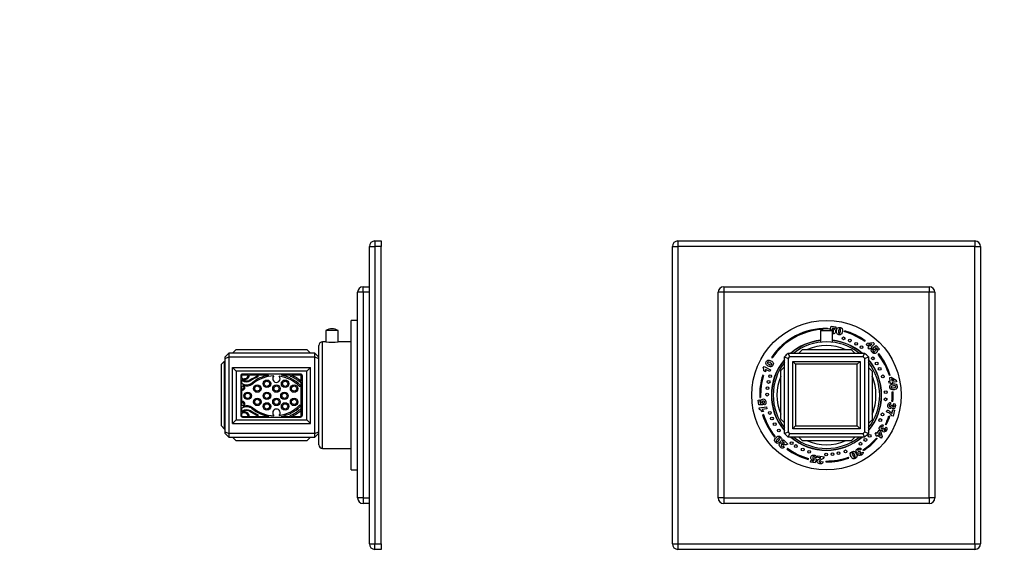
# Model space of a CAD drawing. Units: millimetres. Extents: x -203 to 1067, y 0 to 1164.
# Drawn here: x 0 to 527, y 589 to 876 of the extents above; entities that cross this region are included whole.
import ezdxf
from ezdxf import colors
from ezdxf.entities.mleader import LeaderData, LeaderLine
from ezdxf.math import Vec2, Vec3

# ---------------------------------------------------------------- set-up
doc = ezdxf.new("R2010")
doc.units = ezdxf.units.MM
for name, color, linetype in [('DV1_Défaut', 7, 'Continuous'), ('DV4_Défaut', 7, 'Continuous'), ('Défaut', 7, 'Continuous')]:
    doc.layers.add(name, color=color, linetype=linetype)

# ---------------------------------------------------------------- blocks, each defined once
blk = doc.blocks.new('_DOT')
at = {"color": 0}
blk.add_line((0, 0), (-1, 0), dxfattribs=at)
at = {"color": 0, "const_width": 0.333}
blk.add_lwpolyline([(-0.1665, 0, 1), (0.1665, 0, 1)], format="xyb", close=True, dxfattribs=at)
blk = doc.blocks.new('SE')
at = {"layer": 'DV1_Défaut', "color": 7, "linetype": 'Continuous'}
for p, q in [((349.37, 596.14), (349.37, 755.14)), ((349.37, 755.14), (352.37, 755.14)), ((352.37, 758.14), (511.37, 758.14)), ((352.37, 758.14), (352.37, 755.14)), ((352.37, 755.14), (352.37, 596.14)), ((511.37, 755.14), (352.37, 755.14)), ((511.37, 758.14), (511.37, 755.14)), ((511.37, 596.14), (511.37, 755.14)), ((511.37, 755.14), (514.37, 755.14)), ((514.37, 755.14), (514.37, 596.14)), ((376.87, 733.64), (486.87, 733.64)), ((376.87, 733.64), (376.87, 730.64)), ((486.87, 733.64), (486.87, 730.64)), ((373.87, 620.64), (373.87, 730.64)), ((376.87, 730.64), (373.87, 730.64)), ((486.87, 730.64), (376.87, 730.64)), ((376.87, 730.64), (376.87, 620.64)), ((486.87, 620.64), (486.87, 730.64)), ((489.87, 730.64), (486.87, 730.64)), ((489.87, 730.64), (489.87, 620.64)), ((433.86, 710.79), (434.42, 712.52)), ((434.42, 712.52), (436.94, 712.14)), ((436.94, 712.14), (436.82, 711.3)), ((428.62, 710.16), (435.12, 710.16)), ((428.62, 710.16), (428.62, 703.95)), ((432.21, 711.13), (432.21, 711.39)), ((435.11, 711.55), (434.93, 710.99)), ((436.82, 711.3), (435.11, 711.55)), ((435.12, 703.95), (435.12, 710.16)), ((441.51, 709.54), (441.65, 710.02)), ((452.62, 704.75), (452.33, 704.34)), ((453.2, 702.81), (453.83, 703.45)), ((454.62, 701.42), (453.2, 702.81)), ((453.83, 703.45), (456.9, 703.75)), ((454.1, 700.89), (454.62, 701.42)), ((456.08, 702.91), (454.46, 702.76)), ((454.46, 702.76), (455.21, 702.02)), ((455.21, 702.02), (456.08, 702.91)), ((457.58, 703.08), (455.89, 701.36)), ((455.89, 701.36), (456.24, 701.01)), ((456.72, 700.87), (458.45, 702.14)), ((456.9, 703.75), (457.58, 703.08)), ((458.45, 702.14), (460.3, 700.32)), ((402.38, 695.84), (402.79, 695.56)), ((409.37, 655.19), (409.37, 696.08)), ((409.37, 696.08), (411.37, 695.29)), ((411.43, 698.14), (452.32, 698.14)), ((412.22, 696.14), (411.43, 698.14)), ((451.53, 696.14), (412.22, 696.14)), ((417.07, 698.14), (419.07, 700.14)), ((419.07, 700.14), (445.07, 700.14)), ((447.07, 698.14), (445.07, 700.14)), ((451.53, 696.14), (452.32, 698.14)), ((452.37, 695.29), (454.37, 696.08)), ((454.78, 700.23), (454.1, 700.89)), ((454.37, 696.08), (454.37, 655.19)), ((455.3, 700.75), (454.78, 700.23)), ((455.65, 700.41), (455.3, 700.75)), ((456.24, 701.01), (455.65, 700.41)), ((456.06, 700.4), (456.93, 699.71)), ((457.29, 700.12), (456.72, 700.87)), ((458.43, 700.93), (457.96, 700.57)), ((459.69, 699.7), (458.43, 700.93)), ((459.51, 697.51), (459.9, 697.83)), ((460.3, 700.32), (459.69, 699.7)), ((398.04, 690.21), (398.44, 691)), ((398.44, 691), (401.96, 689.25)), ((409.37, 690.84), (407.37, 688.84)), ((411.37, 695.29), (411.37, 655.98)), ((413.87, 657.64), (413.87, 693.64)), ((413.87, 693.64), (449.87, 693.64)), ((415.37, 692.14), (413.87, 693.64)), ((448.37, 692.14), (415.37, 692.14)), ((415.37, 692.14), (415.37, 659.14)), ((449.87, 693.64), (448.37, 692.14)), ((448.37, 659.14), (448.37, 692.14)), ((449.87, 693.64), (449.87, 657.64)), ((452.37, 655.98), (452.37, 695.29)), ((398.23, 686.16), (397.75, 686.31)), ((399.17, 688.17), (398.38, 688.56)), ((401.48, 688.28), (399.17, 689.43)), ((401.96, 689.25), (401.48, 688.28)), ((407.37, 662.84), (407.37, 688.84)), ((454.37, 690.44), (456.37, 688.44)), ((456.37, 688.44), (456.37, 662.44)), ((466.02, 686.22), (465.54, 686.07)), ((465.71, 685.09), (466.58, 685.24)), ((466.58, 685.24), (469.2, 683.69)), ((465.32, 683.04), (466.03, 683.16)), ((465.47, 682.12), (465.32, 683.04)), ((466.19, 682.24), (465.47, 682.12)), ((466.03, 683.16), (465.71, 685.09)), ((466.27, 681.76), (466.19, 682.24)), ((467.09, 681.89), (466.27, 681.76)), ((468.05, 683.5), (466.68, 684.32)), ((466.68, 684.32), (466.85, 683.3)), ((466.85, 683.3), (468.05, 683.5)), ((469.35, 682.77), (467.01, 682.37)), ((467.01, 682.37), (467.09, 681.89)), ((469.2, 683.69), (469.35, 682.77)), ((467.08, 677.44), (467.58, 677.47)), ((395.25, 672.95), (396.11, 673.09)), ((395.68, 670.39), (395.25, 672.95)), ((397.82, 670.4), (395.68, 670.39)), ((395.88, 668.77), (399.83, 669.43)), ((396.11, 673.09), (396.4, 671.36)), ((396.14, 674.43), (396.64, 674.45)), ((396.4, 671.36), (397, 671.37)), ((397.8, 671.34), (397.82, 670.4)), ((398.63, 670.39), (398.33, 671.46)), ((399.83, 669.43), (400.01, 668.34)), ((466.2, 671.68), (466.11, 670.6)), ((466.57, 670.32), (467.31, 670.1)), ((467.46, 672.18), (466.96, 672.23)), ((467.66, 670.27), (468.05, 671.22)), ((396.03, 667.88), (395.88, 668.77)), ((398.18, 666.87), (397.3, 666.72)), ((400.01, 668.34), (397.43, 667.91)), ((398.2, 665.22), (397.72, 665.07)), ((464.08, 666.63), (464.3, 667.68)), ((465.32, 664.51), (465.8, 664.36)), ((467.56, 664.44), (466.85, 664.59)), ((466.93, 665.83), (467.33, 667.7)), ((467.33, 667.7), (468.22, 667.51)), ((468.22, 667.51), (467.56, 664.44)), ((409.37, 660.84), (407.37, 662.84)), ((415.37, 659.14), (413.87, 657.64)), ((415.37, 659.14), (448.37, 659.14)), ((449.87, 657.64), (448.37, 659.14)), ((454.37, 660.44), (456.37, 662.44)), ((462.31, 659.61), (461.84, 658.64)), ((463.88, 659.7), (463.43, 659.92)), ((409.37, 655.19), (411.37, 655.98)), ((411.43, 653.14), (412.22, 655.14)), ((412.22, 655.14), (451.53, 655.14)), ((449.87, 657.64), (413.87, 657.64)), ((452.32, 653.14), (451.53, 655.14)), ((452.37, 655.98), (454.37, 655.19)), ((457.9, 654.84), (458.42, 655.62)), ((458.51, 654.44), (457.9, 654.84)), ((458.24, 654.03), (458.51, 654.44)), ((458.93, 653.57), (458.24, 654.03)), ((458.42, 655.62), (459.02, 655.21)), ((459.2, 653.97), (458.93, 653.57)), ((459.02, 655.21), (460.11, 656.84)), ((461.18, 652.66), (459.2, 653.97)), ((460.29, 655.61), (459.72, 654.75)), ((459.72, 654.75), (460.73, 654.08)), ((460.11, 656.84), (460.85, 656.35)), ((460.73, 654.08), (460.29, 655.61)), ((460.85, 656.35), (461.7, 653.43)), ((462.16, 658.21), (462.77, 657.74)), ((463.16, 657.76), (463.87, 658.5)), ((404.05, 653.18), (404.44, 653.5)), ((408.21, 651.12), (408.82, 651.75)), ((409.41, 649.95), (408.21, 651.12)), ((408.47, 648.43), (409.18, 647.62)), ((408.82, 651.75), (411.12, 649.49)), ((452.32, 653.14), (411.43, 653.14)), ((417.07, 653.14), (419.07, 651.14)), ((445.07, 651.14), (419.07, 651.14)), ((447.07, 653.14), (445.07, 651.14)), ((458.64, 652.7), (459.02, 652.37)), ((461.7, 653.43), (461.18, 652.66)), ((411.04, 647.2), (410.75, 646.8)), ((427.2, 642.26), (427.33, 643.14)), ((427.33, 643.14), (430.58, 642.66)), ((450.62, 646.82), (449.74, 646.2)), ((449.81, 645.67), (450.12, 644.96)), ((450.47, 644.79), (451.45, 645.1)), ((451.77, 645.93), (451.49, 646.35)), ((422.1, 641.25), (422.23, 641.73)), ((423.29, 639.77), (423.42, 640.63)), ((425.85, 639.39), (423.29, 639.77)), ((423.42, 640.63), (425.15, 640.37)), ((425.15, 640.37), (425.33, 640.94)), ((425.61, 641.7), (426.51, 641.43)), ((426.77, 642.2), (425.65, 642.24)), ((426.51, 641.43), (425.85, 639.39)), ((428.89, 642.01), (427.2, 642.26)), ((429.02, 640.21), (430.09, 639.96)), ((431.62, 640.39), (431.61, 639.89)), ((443.88, 641.96), (443.72, 642.44)), ((376.87, 620.64), (373.87, 620.64)), ((376.87, 620.64), (486.87, 620.64)), ((376.87, 620.64), (376.87, 617.64)), ((486.87, 617.64), (376.87, 617.64)), ((486.87, 620.64), (486.87, 617.64)), ((489.87, 620.64), (486.87, 620.64)), ((349.37, 596.14), (352.37, 596.14)), ((352.37, 596.14), (511.37, 596.14)), ((352.37, 596.14), (352.37, 593.14)), ((511.37, 596.14), (511.37, 593.14)), ((511.37, 596.14), (514.37, 596.14)), ((511.37, 593.14), (352.37, 593.14))]:
    blk.add_line(p, q, dxfattribs=at)
for centre, radius in [((431.87, 675.64), 40), ((441.06, 706.03), 0.75), ((444.41, 704.81), 0.75), ((447.75, 703.13), 0.75), ((450.59, 701.28), 0.75), ((456.78, 695.33), 0.75), ((458.75, 692.53), 0.75), ((401.78, 685.76), 0.75), ((460.35, 689.67), 0.75), ((462, 685.67), 0.75), ((400.35, 679.42), 0.75), ((400.92, 682.69), 0.75), ((400.13, 675.91), 0.75), ((463.59, 677.2), 0.75), ((463.54, 673.39), 0.75), ((401.59, 666.09), 0.75), ((461.91, 665.35), 0.75), ((402.7, 663.11), 0.75), ((404.16, 660.14), 0.75), ((460.7, 662.33), 0.75), ((406.38, 656.71), 0.75), ((454.99, 653.87), 0.75), ((413.23, 649.94), 0.75), ((415.52, 648.42), 0.75), ((450.13, 649.66), 0.75), ((452.7, 651.67), 0.75), ((419.17, 646.54), 0.75), ((422.6, 645.27), 0.75), ((431.72, 643.89), 0.75), ((435.08, 644.05), 0.75), ((438.36, 644.56), 0.75), ((442.02, 645.55), 0.75)]:
    blk.add_circle(centre, radius, dxfattribs=at)
for centre, radius, start, end in [((352.37, 755.14), 3, 90, 180), ((511.37, 755.14), 3, 0, 90), ((376.87, 730.64), 3, 90, 180), ((486.87, 730.64), 3, 0, 90), ((431.87, 675.64), 35.75, 89.4596, 145.5842), ((431.87, 675.64), 35.25, 93.0081, 145.5842), ((431.87, 705.26), 5.88, 56.4442, 123.5558), ((431.87, 675.64), 35.25, 54.5256, 74.1296), ((431.87, 675.64), 35.75, 54.5256, 74.1296), ((431.87, 675.64), 29.5, 96.3251, 130.2961), ((431.87, 675.64), 29.4, 96.3467, 130.0658), ((431.87, 675.64), 28.5, 52.1364, 127.8636), ((431.87, 675.64), 26.5, 67.5973, 112.4027), ((431.87, 675.64), 29.5, 49.7039, 83.6749), ((431.87, 675.64), 29.4, 49.9342, 83.6533), ((431.87, 675.64), 30.4, 132.2574, 137.7426), ((431.87, 675.64), 28.4, 133.7941, 136.2059), ((431.87, 675.64), 28.4, 43.7941, 46.2059), ((431.87, 675.64), 30.4, 42.2574, 47.7426), ((431.87, 675.64), 35.25, 17.2189, 38.3645), ((431.87, 675.64), 35.75, 17.2189, 38.3645), ((431.87, 675.64), 29.5, 139.7039, 220.2961), ((431.87, 675.64), 29.4, 139.9342, 220.0658), ((431.87, 675.64), 28.5, 142.1364, 217.8636), ((431.87, 675.64), 29.5, 0, 40.2961), ((431.87, 675.64), 29.4, 0, 40.0658), ((431.87, 675.64), 28.5, 0, 37.8636), ((431.87, 675.64), 35.75, 162.6295, 181.9342), ((431.87, 675.64), 35.25, 162.6295, 181.9342), ((431.87, 675.64), 26.5, 157.5973, 202.4027), ((431.87, 675.64), 26.5, 0, 22.4027), ((431.87, 675.64), 28.5, 322.1364, 0), ((431.87, 675.64), 29.5, 319.7039, 0), ((431.87, 675.64), 29.4, 319.9342, 0), ((431.87, 675.64), 26.5, 337.5973, 0), ((431.87, 675.64), 35.25, 354.4554, 2.9329), ((431.87, 675.64), 35.75, 354.4554, 2.9329), ((431.87, 675.64), 35.75, 197.1907, 218.9041), ((431.87, 675.64), 35.25, 197.1907, 218.9041), ((431.87, 675.64), 35.25, 333.5277, 341.606), ((431.87, 675.64), 35.75, 333.5277, 341.606), ((431.87, 675.64), 30.4, 222.2574, 227.7426), ((431.87, 675.64), 28.4, 223.7941, 226.2059), ((431.87, 675.64), 28.4, 313.7941, 316.2059), ((431.87, 675.64), 30.4, 312.2574, 317.7426), ((431.87, 675.64), 29.5, 229.7039, 310.2961), ((431.87, 675.64), 29.4, 229.9342, 310.0658), ((431.87, 675.64), 28.5, 232.1364, 307.8636), ((431.87, 675.64), 26.5, 247.5973, 292.4027), ((431.87, 675.64), 35.25, 303.8134, 319.4052), ((431.87, 675.64), 35.75, 303.8134, 319.4052), ((431.87, 675.64), 35.75, 233.7797, 254.1296), ((431.87, 675.64), 35.25, 233.7797, 254.1296), ((431.87, 675.64), 35.75, 269.584, 289.6313), ((431.87, 675.64), 35.25, 269.584, 289.6313), ((376.87, 620.64), 3, 180, 270), ((486.87, 620.64), 3, 270, 0), ((352.37, 596.14), 3, 180, 270), ((511.37, 596.14), 3, 270, 0)]:
    blk.add_arc(centre, radius, start, end, dxfattribs=at)
for points in [[(437.27, 710.15), (437.38, 710.88), (437.59, 711.37), (437.89, 711.62)], [(439.77, 711.69), (439.93, 711.6), (440.05, 711.5), (440.14, 711.38)], [(434.93, 710.41), (434.88, 710.39), (434.82, 710.36), (434.76, 710.32)], [(434.93, 710.99), (435.06, 711.03), (435.18, 711.05), (435.3, 711.06)], [(435.12, 709.1), (435.25, 709.1), (435.36, 709.14), (435.45, 709.22)], [(435.87, 708.51), (435.66, 708.44), (435.41, 708.41), (435.12, 708.44)], [(436.47, 708.95), (436.31, 708.74), (436.11, 708.6), (435.87, 708.51)], [(437.78, 708.2), (437.59, 708.33), (437.45, 708.51), (437.36, 708.72)], [(438.32, 710), (438.25, 709.51), (438.25, 709.17), (438.3, 708.98)], [(438.59, 710.97), (438.49, 710.8), (438.4, 710.48), (438.32, 710)], [(455.88, 699.93), (455.91, 700.08), (455.97, 700.23), (456.06, 700.4)], [(456.93, 699.71), (456.83, 699.57), (456.78, 699.43), (456.78, 699.29)], [(458, 697.98), (457.75, 697.9), (457.49, 697.9), (457.24, 697.97)], [(457.61, 700.1), (457.53, 700.13), (457.42, 700.13), (457.29, 700.12)], [(457.96, 700.57), (458.08, 700.53), (458.2, 700.48), (458.3, 700.41)], [(400.74, 691.17), (400.08, 691.49), (399.68, 691.84), (399.53, 692.21)], [(400.05, 694.02), (400.18, 694.14), (400.32, 694.23), (400.46, 694.28)], [(400.37, 692.67), (400.5, 692.52), (400.78, 692.34), (401.22, 692.12)], [(401.22, 692.12), (401.66, 691.9), (401.98, 691.79), (402.18, 691.79)], [(402.76, 691.04), (402.57, 690.91), (402.36, 690.83), (402.13, 690.81)], [(398.38, 689.51), (398.32, 689.77), (398.21, 690), (398.04, 690.21)], [(398.38, 688.56), (398.44, 688.94), (398.44, 689.26), (398.38, 689.51)], [(465.83, 680.54), (465.9, 680.76), (466.02, 680.95), (466.2, 681.11)], [(467.71, 680.58), (467.22, 680.5), (466.89, 680.4), (466.73, 680.28)], [(467.53, 681.63), (468.26, 681.75), (468.79, 681.71), (469.12, 681.49)], [(468.71, 680.63), (468.52, 680.67), (468.18, 680.66), (467.71, 680.58)], [(469.76, 679.72), (469.73, 679.55), (469.67, 679.4), (469.59, 679.28)], [(397, 671.37), (396.92, 671.48), (396.86, 671.59), (396.81, 671.7)], [(397.56, 671.54), (397.61, 671.48), (397.69, 671.41), (397.8, 671.34)], [(398.33, 671.46), (398.5, 671.52), (398.62, 671.6), (398.7, 671.71)], [(398.48, 673.49), (398.74, 673.4), (398.94, 673.26), (399.1, 673.05)], [(399.06, 670.67), (398.95, 670.57), (398.81, 670.47), (398.63, 670.39)], [(465.09, 671.09), (465.21, 671.27), (465.37, 671.41), (465.55, 671.51)], [(465.55, 671.51), (465.73, 671.6), (465.95, 671.66), (466.2, 671.68)], [(466.11, 670.6), (465.89, 670.6), (465.73, 670.57), (465.63, 670.5)], [(468.02, 670.02), (467.97, 670.12), (467.85, 670.2), (467.66, 670.27)], [(468.05, 671.22), (468.35, 671.07), (468.56, 670.86), (468.68, 670.59)], [(396.73, 667.51), (396.53, 667.68), (396.3, 667.8), (396.03, 667.88)], [(397.3, 666.72), (397.12, 667.07), (396.93, 667.33), (396.73, 667.51)], [(465.19, 666.18), (464.88, 666.35), (464.51, 666.5), (464.08, 666.63)], [(464.3, 667.68), (464.9, 667.47), (465.39, 667.22), (465.77, 666.96)], [(466.21, 665.43), (465.92, 665.72), (465.58, 665.97), (465.19, 666.18)], [(465.77, 666.96), (466.15, 666.69), (466.54, 666.32), (466.93, 665.83)], [(466.58, 668.74), (466.47, 668.64), (466.35, 668.56), (466.21, 668.52)], [(466.85, 664.59), (466.67, 664.91), (466.46, 665.19), (466.21, 665.43)], [(466.77, 669.05), (466.71, 668.91), (466.64, 668.81), (466.58, 668.74)], [(461.07, 659.48), (461.25, 659.6), (461.44, 659.67), (461.65, 659.69)], [(461.65, 659.69), (461.85, 659.71), (462.07, 659.69), (462.31, 659.61)], [(461.58, 656.75), (461.45, 656.68), (461.3, 656.66), (461.16, 656.67)], [(461.84, 658.64), (461.63, 658.72), (461.47, 658.75), (461.35, 658.73)], [(461.88, 656.96), (461.77, 656.86), (461.67, 656.79), (461.58, 656.75)], [(463.4, 657.4), (463.38, 657.51), (463.3, 657.63), (463.16, 657.76)], [(463.87, 658.5), (464.09, 658.25), (464.21, 657.98), (464.22, 657.69)], [(404.2, 650.91), (404.13, 651.07), (404.09, 651.22), (404.09, 651.37)], [(405.58, 650.8), (405.77, 650.87), (406.03, 651.08), (406.37, 651.43)], [(407.13, 650.68), (406.61, 650.15), (406.16, 649.88), (405.76, 649.85)], [(406.37, 651.43), (406.72, 651.78), (406.92, 652.05), (406.98, 652.24)], [(407.87, 652.56), (407.94, 652.34), (407.95, 652.12), (407.9, 651.89)], [(408.02, 648.23), (408.15, 648.23), (408.3, 648.3), (408.47, 648.43)], [(408.53, 650.04), (408.79, 650), (408.96, 649.97), (409.06, 649.96)], [(410.25, 649.08), (409.92, 649.02), (409.44, 649.03), (408.81, 649.11)], [(409.06, 649.96), (409.15, 649.95), (409.27, 649.95), (409.41, 649.95)], [(411.12, 649.49), (410.87, 649.29), (410.58, 649.15), (410.25, 649.08)], [(408.51, 647.28), (408.31, 647.23), (408.11, 647.25), (407.9, 647.33)], [(409.18, 647.62), (408.93, 647.43), (408.71, 647.32), (408.51, 647.28)], [(423.77, 643.01), (423.93, 643.22), (424.13, 643.38), (424.38, 643.46)], [(446.27, 645.61), (446.49, 645.61), (446.71, 645.55), (446.92, 645.43)], [(446.88, 643.83), (446.65, 644.27), (446.46, 644.54), (446.3, 644.66)], [(447.24, 642.89), (447.22, 643.08), (447.11, 643.4), (446.88, 643.83)], [(447.83, 644.32), (448.17, 643.67), (448.29, 643.15), (448.19, 642.77)], [(448.6, 644.66), (448.45, 644.67), (448.32, 644.72), (448.19, 644.8)], [(448.97, 644.71), (448.82, 644.67), (448.7, 644.66), (448.6, 644.66)], [(449.74, 646.2), (449.6, 646.37), (449.47, 646.48), (449.35, 646.51)], [(449.46, 647.31), (449.68, 647.33), (449.89, 647.3), (450.08, 647.22)], [(450.08, 647.22), (450.27, 647.14), (450.45, 647.01), (450.62, 646.82)], [(450.51, 644.36), (450.55, 644.47), (450.53, 644.61), (450.47, 644.79)], [(451.45, 645.1), (451.53, 644.78), (451.5, 644.48), (451.37, 644.22)], [(425.33, 640.94), (425.2, 640.9), (425.08, 640.88), (424.96, 640.87)], [(425.34, 641.53), (425.42, 641.56), (425.5, 641.61), (425.61, 641.7)], [(425.65, 642.24), (425.65, 642.42), (425.61, 642.56), (425.53, 642.67)], [(426.63, 642.68), (426.7, 642.55), (426.74, 642.39), (426.77, 642.2)], [(428.11, 641.56), (428.35, 641.68), (428.51, 641.76), (428.59, 641.81)], [(428.59, 641.81), (428.68, 641.86), (428.77, 641.93), (428.89, 642.01)], [(428.78, 639.77), (428.88, 639.85), (428.96, 639.99), (429.02, 640.21)], [(430.1, 641.81), (429.87, 641.55), (429.47, 641.27), (428.89, 640.97)], [(429.75, 639.28), (429.61, 639.13), (429.43, 639.02), (429.21, 638.96)], [(430.09, 639.96), (430, 639.66), (429.89, 639.43), (429.75, 639.28)], [(430.58, 642.66), (430.49, 642.35), (430.33, 642.06), (430.1, 641.81)], [(446.71, 641.61), (446.53, 641.59), (446.37, 641.6), (446.23, 641.64)]]:
    blk.add_open_spline(points, degree=3, dxfattribs=at)
for points, knots in [([(437.89, 711.62), (438.2, 711.87), (438.62, 711.96), (439.41, 711.84), (439.62, 711.78), (439.77, 711.69)], [0, 0, 0, 0, 0.675378, 0.675378, 1, 1, 1, 1]), ([(435.6, 710.23), (435.52, 710.35), (435.4, 710.42), (435.13, 710.46), (435.03, 710.45), (434.93, 710.41)], [0, 0, 0, 0, 0.613169, 0.613169, 1, 1, 1, 1]), ([(435.3, 711.06), (435.42, 711.07), (435.54, 711.07), (436.03, 711), (436.33, 710.83), (436.53, 710.57)], [0, 0, 0, 0, 0.228571, 0.228571, 1, 1, 1, 1]), ([(435.45, 709.22), (435.57, 709.32), (435.64, 709.48), (435.71, 709.93), (435.68, 710.1), (435.6, 710.23)], [0, 0, 0, 0, 0.493947, 0.493947, 1, 1, 1, 1]), ([(436.53, 710.57), (436.73, 710.3), (436.81, 709.99), (436.72, 709.39), (436.62, 709.16), (436.47, 708.95)], [0, 0, 0, 0, 0.586521, 0.586521, 1, 1, 1, 1]), ([(437.36, 708.72), (437.28, 708.88), (437.24, 709.08), (437.21, 709.58), (437.23, 709.86), (437.27, 710.15)], [0, 0, 0, 0, 0.5, 0.5, 1, 1, 1, 1]), ([(439.82, 708.23), (439.54, 707.94), (439.11, 707.84), (438.21, 707.98), (437.96, 708.07), (437.78, 708.2)], [0, 0, 0, 0, 0.640682, 0.640682, 1, 1, 1, 1]), ([(438.3, 708.98), (438.36, 708.79), (438.48, 708.68), (438.75, 708.64), (438.85, 708.66), (438.94, 708.73)], [0, 0, 0, 0, 0.60241, 0.60241, 1, 1, 1, 1]), ([(439.36, 710.86), (439.3, 711.05), (439.18, 711.15), (438.83, 711.21), (438.69, 711.13), (438.59, 710.97)], [0, 0, 0, 0, 0.492163, 0.492163, 1, 1, 1, 1]), ([(438.94, 708.73), (439.03, 708.79), (439.1, 708.9), (439.23, 709.22), (439.28, 709.47), (439.41, 710.32), (439.42, 710.67), (439.36, 710.86)], [0, 0, 0, 0, 0.288182, 0.288182, 0.576364, 0.576364, 1, 1, 1, 1]), ([(440.42, 710.61), (440.45, 710.31), (440.44, 710.01), (440.3, 709.01), (440.1, 708.52), (439.82, 708.23)], [0, 0, 0, 0, 0.308696, 0.308696, 1, 1, 1, 1]), ([(440.14, 711.38), (440.23, 711.27), (440.29, 711.15), (440.38, 710.9), (440.41, 710.77), (440.42, 710.61)], [0, 0, 0, 0, 0.5, 0.5, 1, 1, 1, 1]), ([(457.24, 697.97), (456.99, 698.05), (456.74, 698.21), (456.29, 698.65), (456.15, 698.82), (455.96, 699.15), (455.9, 699.31), (455.85, 699.63), (455.85, 699.79), (455.88, 699.93)], [0, 0, 0, 0, 0.316306, 0.316306, 0.544204, 0.544204, 0.772102, 0.772102, 1, 1, 1, 1]), ([(456.78, 699.29), (456.79, 699.16), (456.84, 699.04), (457.05, 698.84), (457.18, 698.8), (457.33, 698.81)], [0, 0, 0, 0, 0.470817, 0.470817, 1, 1, 1, 1]), ([(457.33, 698.81), (457.48, 698.82), (457.64, 698.91), (457.96, 699.24), (458.04, 699.4), (458.05, 699.55)], [0, 0, 0, 0, 0.493947, 0.493947, 1, 1, 1, 1]), ([(458.05, 699.55), (458.05, 699.69), (458, 699.83), (457.8, 700.02), (457.71, 700.07), (457.61, 700.1)], [0, 0, 0, 0, 0.613169, 0.613169, 1, 1, 1, 1]), ([(459.02, 699.27), (459.03, 698.93), (458.9, 698.63), (458.47, 698.19), (458.26, 698.06), (458, 697.98)], [0, 0, 0, 0, 0.586521, 0.586521, 1, 1, 1, 1]), ([(458.3, 700.41), (458.41, 700.35), (458.5, 700.28), (458.87, 699.92), (459.01, 699.61), (459.02, 699.27)], [0, 0, 0, 0, 0.228571, 0.228571, 1, 1, 1, 1]), ([(399.53, 692.21), (399.39, 692.58), (399.44, 693.01), (399.79, 693.72), (399.92, 693.9), (400.05, 694.02)], [0, 0, 0, 0, 0.675378, 0.675378, 1, 1, 1, 1]), ([(400.71, 693.37), (400.52, 693.37), (400.38, 693.29), (400.22, 692.98), (400.25, 692.82), (400.37, 692.67)], [0, 0, 0, 0, 0.492163, 0.492163, 1, 1, 1, 1]), ([(400.46, 694.28), (400.6, 694.32), (400.73, 694.35), (400.99, 694.36), (401.13, 694.34), (401.28, 694.31)], [0, 0, 0, 0, 0.5, 0.5, 1, 1, 1, 1]), ([(402.61, 692.31), (402.58, 692.42), (402.5, 692.52), (402.23, 692.74), (402.01, 692.87), (401.24, 693.25), (400.91, 693.37), (400.71, 693.37)], [0, 0, 0, 0, 0.288182, 0.288182, 0.576364, 0.576364, 1, 1, 1, 1]), ([(402.13, 690.81), (401.96, 690.79), (401.75, 690.81), (401.26, 690.94), (401.01, 691.03), (400.74, 691.17)], [0, 0, 0, 0, 0.5, 0.5, 1, 1, 1, 1]), ([(401.28, 694.31), (401.57, 694.24), (401.85, 694.14), (402.76, 693.69), (403.17, 693.35), (403.36, 693)], [0, 0, 0, 0, 0.308696, 0.308696, 1, 1, 1, 1]), ([(402.18, 691.79), (402.38, 691.78), (402.51, 691.86), (402.64, 692.1), (402.64, 692.2), (402.61, 692.31)], [0, 0, 0, 0, 0.60241, 0.60241, 1, 1, 1, 1]), ([(403.36, 693), (403.54, 692.64), (403.5, 692.2), (403.1, 691.39), (402.94, 691.18), (402.76, 691.04)], [0, 0, 0, 0, 0.640682, 0.640682, 1, 1, 1, 1]), ([(399.17, 689.43), (399.21, 689.21), (399.23, 689.01), (399.23, 688.64), (399.21, 688.42), (399.17, 688.17)], [0, 0, 0, 0, 0.5, 0.5, 1, 1, 1, 1]), ([(466.49, 678.61), (466.13, 678.79), (465.9, 679.17), (465.75, 680.06), (465.76, 680.33), (465.83, 680.54)], [0, 0, 0, 0, 0.640682, 0.640682, 1, 1, 1, 1]), ([(466.2, 681.11), (466.32, 681.22), (466.5, 681.32), (466.97, 681.51), (467.24, 681.58), (467.53, 681.63)], [0, 0, 0, 0, 0.5, 0.5, 1, 1, 1, 1]), ([(466.73, 680.28), (466.57, 680.17), (466.5, 680.03), (466.54, 679.76), (466.6, 679.67), (466.69, 679.6)], [0, 0, 0, 0, 0.60241, 0.60241, 1, 1, 1, 1]), ([(468.85, 679.86), (469.01, 679.98), (469.07, 680.12), (469.01, 680.47), (468.9, 680.58), (468.71, 680.63)], [0, 0, 0, 0, 0.492163, 0.492163, 1, 1, 1, 1]), ([(469.12, 681.49), (469.45, 681.28), (469.66, 680.91), (469.8, 680.12), (469.8, 679.9), (469.76, 679.72)], [0, 0, 0, 0, 0.675378, 0.675378, 1, 1, 1, 1]), ([(468.94, 678.77), (468.67, 678.65), (468.38, 678.57), (467.38, 678.4), (466.85, 678.43), (466.49, 678.61)], [0, 0, 0, 0, 0.308696, 0.308696, 1, 1, 1, 1]), ([(466.69, 679.6), (466.78, 679.54), (466.9, 679.5), (467.24, 679.48), (467.5, 679.5), (468.35, 679.65), (468.69, 679.75), (468.85, 679.86)], [0, 0, 0, 0, 0.288182, 0.288182, 0.576364, 0.576364, 1, 1, 1, 1]), ([(469.59, 679.28), (469.5, 679.16), (469.41, 679.06), (469.2, 678.9), (469.08, 678.83), (468.94, 678.77)], [0, 0, 0, 0, 0.5, 0.5, 1, 1, 1, 1]), ([(396.81, 671.7), (396.76, 671.81), (396.73, 671.93), (396.65, 672.43), (396.71, 672.76), (396.9, 673.04)], [0, 0, 0, 0, 0.228571, 0.228571, 1, 1, 1, 1]), ([(396.9, 673.04), (397.1, 673.33), (397.37, 673.5), (397.98, 673.6), (398.23, 673.58), (398.48, 673.49)], [0, 0, 0, 0, 0.586521, 0.586521, 1, 1, 1, 1]), ([(397.53, 672.25), (397.44, 672.14), (397.4, 672), (397.45, 671.73), (397.49, 671.63), (397.56, 671.54)], [0, 0, 0, 0, 0.613169, 0.613169, 1, 1, 1, 1]), ([(398.54, 672.43), (398.41, 672.5), (398.24, 672.53), (397.78, 672.45), (397.62, 672.37), (397.53, 672.25)], [0, 0, 0, 0, 0.493947, 0.493947, 1, 1, 1, 1]), ([(398.7, 671.71), (398.77, 671.83), (398.8, 671.95), (398.75, 672.23), (398.67, 672.35), (398.54, 672.43)], [0, 0, 0, 0, 0.470817, 0.470817, 1, 1, 1, 1]), ([(399.1, 673.05), (399.26, 672.84), (399.37, 672.56), (399.47, 671.95), (399.49, 671.72), (399.45, 671.34), (399.4, 671.18), (399.26, 670.89), (399.16, 670.77), (399.06, 670.67)], [0, 0, 0, 0, 0.316306, 0.316306, 0.544204, 0.544204, 0.772102, 0.772102, 1, 1, 1, 1]), ([(465.14, 668.82), (464.96, 668.98), (464.84, 669.18), (464.71, 669.66), (464.72, 669.95), (464.87, 670.65), (464.97, 670.91), (465.09, 671.09)], [0, 0, 0, 0, 0.336074, 0.336074, 0.672148, 0.672148, 1, 1, 1, 1]), ([(465.63, 670.5), (465.53, 670.43), (465.47, 670.33), (465.41, 670.05), (465.43, 669.92), (465.6, 669.69), (465.73, 669.62), (466.08, 669.54), (466.22, 669.56), (466.34, 669.63)], [0, 0, 0, 0, 0.240552, 0.240552, 0.492651, 0.492651, 0.74475, 0.74475, 1, 1, 1, 1]), ([(466.34, 669.63), (466.45, 669.7), (466.53, 669.81), (466.58, 670.05), (466.58, 670.17), (466.57, 670.32)], [0, 0, 0, 0, 0.654545, 0.654545, 1, 1, 1, 1]), ([(467.31, 670.1), (467.29, 670.05), (467.28, 670), (467.24, 669.83), (467.26, 669.71), (467.33, 669.6)], [0, 0, 0, 0, 0.189873, 0.189873, 1, 1, 1, 1]), ([(467.33, 669.6), (467.39, 669.49), (467.49, 669.42), (467.72, 669.37), (467.82, 669.38), (467.99, 669.49), (468.05, 669.58), (468.1, 669.82), (468.08, 669.93), (468.02, 670.02)], [0, 0, 0, 0, 0.255251, 0.255251, 0.501304, 0.501304, 0.747357, 0.747357, 1, 1, 1, 1]), ([(468.68, 670.59), (468.8, 670.32), (468.81, 669.97), (468.61, 669.04), (468.45, 668.71), (468.21, 668.53)], [0, 0, 0, 0, 0.465578, 0.465578, 1, 1, 1, 1]), ([(397.43, 667.91), (397.59, 667.75), (397.73, 667.6), (397.95, 667.3), (398.06, 667.11), (398.18, 666.87)], [0, 0, 0, 0, 0.5, 0.5, 1, 1, 1, 1]), ([(466.21, 668.52), (466.07, 668.48), (465.91, 668.47), (465.51, 668.56), (465.31, 668.66), (465.14, 668.82)], [0, 0, 0, 0, 0.444142, 0.444142, 1, 1, 1, 1]), ([(468.21, 668.53), (467.98, 668.35), (467.73, 668.29), (467.29, 668.38), (467.15, 668.46), (466.92, 668.69), (466.83, 668.85), (466.77, 669.05)], [0, 0, 0, 0, 0.459075, 0.459075, 0.729537, 0.729537, 1, 1, 1, 1]), ([(460.27, 657.35), (460.16, 657.56), (460.13, 657.79), (460.19, 658.28), (460.3, 658.55), (460.7, 659.15), (460.88, 659.35), (461.07, 659.48)], [0, 0, 0, 0, 0.336074, 0.336074, 0.672148, 0.672148, 1, 1, 1, 1]), ([(404.31, 652.16), (404.46, 652.42), (404.65, 652.66), (405.36, 653.38), (405.8, 653.67), (406.2, 653.73)], [0, 0, 0, 0, 0.308696, 0.308696, 1, 1, 1, 1]), ([(406.2, 653.73), (406.6, 653.8), (407, 653.63), (407.65, 652.99), (407.8, 652.77), (407.87, 652.56)], [0, 0, 0, 0, 0.640682, 0.640682, 1, 1, 1, 1]), ([(461.16, 656.67), (461.01, 656.68), (460.86, 656.74), (460.52, 656.96), (460.38, 657.13), (460.27, 657.35)], [0, 0, 0, 0, 0.444142, 0.444142, 1, 1, 1, 1]), ([(461.35, 658.73), (461.23, 658.7), (461.14, 658.63), (460.98, 658.39), (460.96, 658.26), (461.03, 657.99), (461.12, 657.87), (461.41, 657.67), (461.55, 657.63), (461.69, 657.66)], [0, 0, 0, 0, 0.240552, 0.240552, 0.492651, 0.492651, 0.74475, 0.74475, 1, 1, 1, 1]), ([(461.69, 657.66), (461.82, 657.68), (461.93, 657.75), (462.07, 657.96), (462.11, 658.07), (462.16, 658.21)], [0, 0, 0, 0, 0.654545, 0.654545, 1, 1, 1, 1]), ([(463.03, 655.94), (462.75, 655.86), (462.49, 655.9), (462.11, 656.15), (462.01, 656.27), (461.89, 656.57), (461.86, 656.75), (461.88, 656.96)], [0, 0, 0, 0, 0.459075, 0.459075, 0.729537, 0.729537, 1, 1, 1, 1]), ([(462.77, 657.74), (462.73, 657.69), (462.7, 657.66), (462.6, 657.51), (462.57, 657.39), (462.6, 657.26)], [0, 0, 0, 0, 0.189873, 0.189873, 1, 1, 1, 1]), ([(462.6, 657.26), (462.62, 657.14), (462.68, 657.04), (462.88, 656.9), (462.98, 656.88), (463.17, 656.92), (463.26, 656.98), (463.4, 657.19), (463.42, 657.3), (463.4, 657.4)], [0, 0, 0, 0, 0.255251, 0.255251, 0.501304, 0.501304, 0.747357, 0.747357, 1, 1, 1, 1]), ([(464.22, 657.69), (464.23, 657.39), (464.11, 657.06), (463.59, 656.28), (463.31, 656.02), (463.03, 655.94)], [0, 0, 0, 0, 0.465578, 0.465578, 1, 1, 1, 1]), ([(404.09, 651.37), (404.08, 651.52), (404.1, 651.65), (404.17, 651.9), (404.23, 652.03), (404.31, 652.16)], [0, 0, 0, 0, 0.5, 0.5, 1, 1, 1, 1]), ([(405.76, 649.85), (405.37, 649.83), (404.98, 650.01), (404.41, 650.57), (404.28, 650.74), (404.2, 650.91)], [0, 0, 0, 0, 0.675378, 0.675378, 1, 1, 1, 1]), ([(405.03, 651.34), (404.96, 651.15), (405, 650.99), (405.25, 650.75), (405.4, 650.72), (405.58, 650.8)], [0, 0, 0, 0, 0.492163, 0.492163, 1, 1, 1, 1]), ([(406.62, 652.81), (406.51, 652.82), (406.38, 652.77), (406.1, 652.59), (405.9, 652.42), (405.3, 651.8), (405.09, 651.52), (405.03, 651.34)], [0, 0, 0, 0, 0.288182, 0.288182, 0.576364, 0.576364, 1, 1, 1, 1]), ([(406.66, 648.54), (406.57, 648.75), (406.54, 648.96), (406.62, 649.38), (406.72, 649.57), (407.04, 649.89), (407.25, 650.01), (407.75, 650.12), (408.09, 650.11), (408.53, 650.04)], [0, 0, 0, 0, 0.242169, 0.242169, 0.484337, 0.484337, 0.742169, 0.742169, 1, 1, 1, 1]), ([(406.98, 652.24), (407.05, 652.43), (407.02, 652.58), (406.83, 652.77), (406.73, 652.81), (406.62, 652.81)], [0, 0, 0, 0, 0.60241, 0.60241, 1, 1, 1, 1]), ([(407.9, 647.33), (407.69, 647.41), (407.46, 647.58), (406.93, 648.1), (406.75, 648.33), (406.66, 648.54)], [0, 0, 0, 0, 0.489583, 0.489583, 1, 1, 1, 1]), ([(407.9, 651.89), (407.87, 651.72), (407.78, 651.53), (407.51, 651.11), (407.34, 650.89), (407.13, 650.68)], [0, 0, 0, 0, 0.5, 0.5, 1, 1, 1, 1]), ([(408.81, 649.11), (408.42, 649.17), (408.15, 649.18), (407.85, 649.13), (407.74, 649.08), (407.58, 648.92), (407.54, 648.82), (407.55, 648.57), (407.6, 648.47), (407.79, 648.28), (407.9, 648.23), (408.02, 648.23)], [0, 0, 0, 0, 0.18945, 0.18945, 0.378899, 0.378899, 0.583658, 0.583658, 0.788416, 0.788416, 1, 1, 1, 1]), ([(424.38, 643.46), (424.63, 643.55), (424.93, 643.57), (425.55, 643.48), (425.76, 643.42), (426.11, 643.27), (426.26, 643.17), (426.49, 642.94), (426.57, 642.82), (426.63, 642.68)], [0, 0, 0, 0, 0.316306, 0.316306, 0.544204, 0.544204, 0.772102, 0.772102, 1, 1, 1, 1]), ([(445.54, 642.1), (445.35, 642.32), (445.18, 642.57), (444.71, 643.47), (444.57, 643.98), (444.63, 644.38)], [0, 0, 0, 0, 0.308696, 0.308696, 1, 1, 1, 1]), ([(444.63, 644.38), (444.69, 644.78), (444.98, 645.11), (445.78, 645.53), (446.04, 645.6), (446.27, 645.61)], [0, 0, 0, 0, 0.640682, 0.640682, 1, 1, 1, 1]), ([(445.64, 644.5), (445.6, 644.39), (445.61, 644.26), (445.69, 643.93), (445.8, 643.69), (446.2, 642.93), (446.39, 642.64), (446.55, 642.52)], [0, 0, 0, 0, 0.288182, 0.288182, 0.576364, 0.576364, 1, 1, 1, 1]), ([(446.3, 644.66), (446.14, 644.78), (445.99, 644.81), (445.74, 644.68), (445.68, 644.6), (445.64, 644.5)], [0, 0, 0, 0, 0.60241, 0.60241, 1, 1, 1, 1]), ([(446.92, 645.43), (447.07, 645.35), (447.22, 645.21), (447.54, 644.81), (447.69, 644.58), (447.83, 644.32)], [0, 0, 0, 0, 0.5, 0.5, 1, 1, 1, 1]), ([(448.19, 644.8), (448.07, 644.89), (447.97, 645.01), (447.78, 645.36), (447.73, 645.58), (447.74, 645.82)], [0, 0, 0, 0, 0.444142, 0.444142, 1, 1, 1, 1]), ([(447.74, 645.82), (447.75, 646.06), (447.83, 646.28), (448.12, 646.68), (448.35, 646.86), (448.98, 647.19), (449.25, 647.29), (449.46, 647.31)], [0, 0, 0, 0, 0.336074, 0.336074, 0.672148, 0.672148, 1, 1, 1, 1]), ([(449.35, 646.51), (449.24, 646.54), (449.12, 646.53), (448.87, 646.4), (448.79, 646.3), (448.71, 646.02), (448.73, 645.87), (448.9, 645.56), (449, 645.46), (449.13, 645.41)], [0, 0, 0, 0, 0.240552, 0.240552, 0.492651, 0.492651, 0.74475, 0.74475, 1, 1, 1, 1]), ([(449.48, 643.26), (449.19, 643.32), (448.98, 643.48), (448.78, 643.88), (448.75, 644.04), (448.78, 644.36), (448.85, 644.53), (448.97, 644.71)], [0, 0, 0, 0, 0.459075, 0.459075, 0.729537, 0.729537, 1, 1, 1, 1]), ([(449.13, 645.41), (449.26, 645.37), (449.39, 645.38), (449.61, 645.49), (449.7, 645.56), (449.81, 645.67)], [0, 0, 0, 0, 0.654545, 0.654545, 1, 1, 1, 1]), ([(451.37, 644.22), (451.23, 643.95), (450.97, 643.72), (450.13, 643.28), (449.77, 643.2), (449.48, 643.26)], [0, 0, 0, 0, 0.465578, 0.465578, 1, 1, 1, 1]), ([(449.74, 644.63), (449.7, 644.51), (449.7, 644.39), (449.82, 644.18), (449.89, 644.11), (450.08, 644.05), (450.18, 644.06), (450.4, 644.18), (450.48, 644.26), (450.51, 644.36)], [0, 0, 0, 0, 0.255251, 0.255251, 0.501304, 0.501304, 0.747357, 0.747357, 1, 1, 1, 1]), ([(450.12, 644.96), (450.06, 644.94), (450.02, 644.93), (449.86, 644.85), (449.78, 644.75), (449.74, 644.63)], [0, 0, 0, 0, 0.189873, 0.189873, 1, 1, 1, 1]), ([(423.71, 641.37), (423.5, 641.64), (423.42, 641.96), (423.51, 642.57), (423.61, 642.8), (423.77, 643.01)], [0, 0, 0, 0, 0.586521, 0.586521, 1, 1, 1, 1]), ([(424.96, 640.87), (424.84, 640.86), (424.72, 640.86), (424.21, 640.94), (423.91, 641.1), (423.71, 641.37)], [0, 0, 0, 0, 0.228571, 0.228571, 1, 1, 1, 1]), ([(424.8, 642.74), (424.69, 642.64), (424.61, 642.48), (424.54, 642.02), (424.57, 641.84), (424.65, 641.72)], [0, 0, 0, 0, 0.493947, 0.493947, 1, 1, 1, 1]), ([(424.65, 641.72), (424.73, 641.6), (424.86, 641.52), (425.13, 641.48), (425.23, 641.49), (425.34, 641.53)], [0, 0, 0, 0, 0.613169, 0.613169, 1, 1, 1, 1]), ([(425.53, 642.67), (425.44, 642.77), (425.34, 642.84), (425.05, 642.88), (424.92, 642.84), (424.8, 642.74)], [0, 0, 0, 0, 0.470817, 0.470817, 1, 1, 1, 1]), ([(427.47, 639.21), (427.27, 639.33), (427.12, 639.49), (426.94, 639.88), (426.9, 640.09), (426.97, 640.55), (427.08, 640.77), (427.42, 641.16), (427.71, 641.36), (428.11, 641.56)], [0, 0, 0, 0, 0.242169, 0.242169, 0.484337, 0.484337, 0.742169, 0.742169, 1, 1, 1, 1]), ([(429.21, 638.96), (428.99, 638.9), (428.7, 638.9), (427.96, 639.01), (427.67, 639.09), (427.47, 639.21)], [0, 0, 0, 0, 0.489583, 0.489583, 1, 1, 1, 1]), ([(428.89, 640.97), (428.54, 640.78), (428.31, 640.63), (428.1, 640.41), (428.04, 640.3), (428, 640.07), (428.03, 639.97), (428.18, 639.77), (428.29, 639.71), (428.56, 639.67), (428.68, 639.7), (428.78, 639.77)], [0, 0, 0, 0, 0.18945, 0.18945, 0.378899, 0.378899, 0.583658, 0.583658, 0.788416, 0.788416, 1, 1, 1, 1]), ([(446.23, 641.64), (446.09, 641.68), (445.96, 641.74), (445.75, 641.89), (445.65, 641.98), (445.54, 642.1)], [0, 0, 0, 0, 0.5, 0.5, 1, 1, 1, 1]), ([(446.55, 642.52), (446.71, 642.41), (446.87, 642.39), (447.18, 642.55), (447.25, 642.69), (447.24, 642.89)], [0, 0, 0, 0, 0.492163, 0.492163, 1, 1, 1, 1]), ([(448.19, 642.77), (448.09, 642.38), (447.8, 642.07), (447.09, 641.7), (446.88, 641.63), (446.71, 641.61)], [0, 0, 0, 0, 0.675378, 0.675378, 1, 1, 1, 1])]:
    blk.add_open_spline(points, degree=3, knots=knots, dxfattribs=at)
blk = doc.blocks.new('SE3')
at = {"layer": 'DV4_Défaut', "color": 7, "linetype": 'Continuous'}
for p, q in [((187.17, 596.14), (187.17, 755.14)), ((187.17, 755.14), (190.17, 755.14)), ((190.17, 758.14), (193.47, 758.14)), ((190.17, 758.14), (190.17, 755.14)), ((190.17, 755.14), (190.17, 596.14)), ((193.47, 755.14), (190.17, 755.14)), ((193.47, 758.14), (193.47, 755.14)), ((193.47, 596.14), (193.47, 755.14)), ((183.87, 733.64), (187.17, 733.64)), ((183.87, 730.64), (183.87, 733.64)), ((180.87, 620.64), (180.87, 730.64)), ((183.87, 730.64), (180.87, 730.64)), ((187.17, 730.64), (183.87, 730.64)), ((183.87, 730.64), (183.87, 620.64)), ((177.37, 635.64), (177.37, 715.64)), ((180.87, 715.64), (177.37, 715.64)), ((170.42, 710.16), (163.92, 710.16)), ((163.92, 710.16), (163.92, 704.14)), ((170.42, 704.14), (170.42, 710.16)), ((160.17, 649.14), (160.17, 702.14)), ((162.17, 647.14), (162.17, 704.14)), ((163.92, 704.14), (162.17, 704.14)), ((177.37, 704.14), (170.42, 704.14)), ((109.97, 696.14), (111.97, 698.14)), ((109.97, 695.29), (109.97, 696.14)), ((109.97, 695.29), (111.97, 696.08)), ((157.97, 698.14), (111.97, 698.14)), ((111.97, 698.14), (111.97, 696.08)), ((111.97, 696.08), (157.97, 696.08)), ((111.97, 696.08), (111.97, 655.19)), ((113.97, 698.14), (115.97, 700.14)), ((115.97, 700.14), (153.67, 700.14)), ((153.67, 700.14), (155.67, 698.14)), ((157.97, 696.08), (157.97, 698.14)), ((159.97, 696.14), (157.97, 698.14)), ((157.97, 655.19), (157.97, 696.08)), ((157.97, 696.08), (159.97, 695.29)), ((159.97, 696.14), (159.97, 695.29)), ((109.47, 693.64), (107.97, 692.14)), ((107.97, 659.14), (107.97, 692.14)), ((109.47, 693.64), (109.97, 693.64)), ((109.47, 693.64), (109.47, 657.64)), ((109.97, 655.98), (109.97, 695.29)), ((159.97, 695.29), (159.97, 675.64)), ((113.97, 690.44), (155.67, 690.44)), ((113.97, 660.44), (113.97, 690.44)), ((113.97, 690.44), (115.97, 688.44)), ((115.97, 688.44), (115.97, 662.44)), ((153.67, 688.44), (115.97, 688.44)), ((118.32, 685.94), (118.32, 664.94)), ((118.67, 686.29), (118.67, 684.85)), ((122.43, 686.29), (118.67, 686.29)), ((150.32, 686.94), (119.32, 686.94)), ((133.25, 686.29), (122.99, 686.29)), ((127.62, 685.94), (127.62, 685.94)), ((144.95, 686.29), (140.05, 686.29)), ((144.86, 686.21), (144.95, 686.29)), ((150.67, 686.29), (145.55, 686.29)), ((150.67, 683.04), (150.67, 686.29)), ((151.32, 664.94), (151.32, 685.94)), ((153.67, 688.44), (155.67, 690.44)), ((153.67, 662.44), (153.67, 688.44)), ((155.67, 660.44), (155.67, 690.44)), ((160.17, 686.89), (159.97, 686.89)), ((118.67, 683.94), (118.67, 682.14)), ((118.67, 680.34), (118.67, 670.24)), ((150.07, 680.47), (150.19, 680.58)), ((150.62, 682.67), (150.46, 682.54)), ((150.67, 667.83), (150.67, 682.74)), ((118.78, 678.92), (118.78, 678.3)), ((159.97, 675.64), (159.97, 655.98)), ((118.78, 672.27), (118.78, 671.66)), ((150.19, 669.99), (150.07, 670.11)), ((118.67, 668.43), (118.67, 666.63)), ((118.67, 665.72), (118.67, 664.29)), ((118.67, 664.29), (122.43, 664.29)), ((122.99, 664.29), (133.25, 664.29)), ((127.62, 664.63), (127.62, 664.63)), ((140.05, 664.29), (144.95, 664.29)), ((144.95, 664.29), (144.86, 664.36)), ((145.55, 664.29), (150.67, 664.29)), ((150.46, 668.04), (150.62, 667.9)), ((150.67, 664.29), (150.67, 667.53)), ((159.97, 664.39), (160.17, 664.39)), ((109.47, 657.64), (107.97, 659.14)), ((113.97, 660.44), (115.97, 662.44)), ((113.97, 660.44), (155.67, 660.44)), ((115.97, 662.44), (153.67, 662.44)), ((119.32, 663.94), (150.32, 663.94)), ((153.67, 662.44), (155.67, 660.44)), ((109.47, 657.64), (109.97, 657.64)), ((109.97, 655.14), (109.97, 655.98)), ((109.97, 655.98), (111.97, 655.19)), ((111.97, 653.14), (109.97, 655.14)), ((157.97, 655.19), (111.97, 655.19)), ((111.97, 655.19), (111.97, 653.14)), ((157.97, 655.19), (159.97, 655.98)), ((157.97, 653.14), (157.97, 655.19)), ((157.97, 653.14), (159.97, 655.14)), ((159.97, 655.98), (159.97, 655.14)), ((111.97, 653.14), (157.97, 653.14)), ((113.97, 653.14), (115.97, 651.14)), ((153.67, 651.14), (115.97, 651.14)), ((153.67, 651.14), (155.67, 653.14)), ((162.17, 647.14), (177.37, 647.14)), ((177.37, 635.64), (180.87, 635.64)), ((183.87, 620.64), (180.87, 620.64)), ((183.87, 620.64), (187.17, 620.64)), ((183.87, 620.64), (183.87, 617.64)), ((187.17, 617.64), (183.87, 617.64)), ((187.17, 596.14), (190.17, 596.14)), ((190.17, 596.14), (193.47, 596.14)), ((190.17, 593.14), (190.17, 596.14)), ((193.47, 596.14), (193.47, 593.14)), ((193.47, 593.14), (190.17, 593.14))]:
    blk.add_line(p, q, dxfattribs=at)
for centre, radius in [((127.2, 679.15), 2), ((127.2, 679.15), 1.4), ((132.35, 681.73), 2), ((132.35, 681.73), 1.4), ((137.43, 679.15), 2), ((137.43, 679.15), 1.4), ((142.07, 681.73), 2), ((142.07, 681.73), 1.4), ((146.88, 679.15), 2), ((146.88, 679.15), 1.4), ((122.04, 675.29), 2), ((122.04, 675.29), 1.4), ((132.35, 675.29), 2), ((132.35, 675.29), 1.4), ((141.72, 675.29), 2), ((141.72, 675.29), 1.4), ((127.2, 672.02), 2), ((127.2, 672.02), 1.4), ((132.35, 669.61), 2), ((132.35, 669.61), 1.4), ((137.43, 672.02), 2), ((137.43, 672.02), 1.4), ((142.07, 669.61), 2), ((142.07, 669.61), 1.4), ((146.88, 672.02), 2), ((146.88, 672.02), 1.4)]:
    blk.add_circle(centre, radius, dxfattribs=at)
for centre, radius, start, end in [((190.17, 755.14), 3, 90, 180), ((183.87, 730.64), 3, 90, 180), ((167.17, 705.26), 5.88, 90, 123.5558), ((167.17, 705.26), 5.88, 56.4442, 90), ((162.17, 702.14), 2, 90, 180), ((167.17, 732.46), 28.51, 263.4536, 276.5464), ((119.32, 685.94), 1, 90, 180), ((120.13, 686.79), 2.36, 236.6318, 347.743), ((120.19, 686.79), 2.85, 246.2047, 349.9078), ((138.63, 658.97), 29.15, 112.2767, 123.0864), ((142.57, 651.88), 36.76, 114.1068, 120.9756), ((136.65, 667.37), 19.22, 100.1962, 129.3812), ((136.5, 667.35), 18.57, 91.4433, 129.0706), ((127.43, 685.71), 0.3, 294.1068, 51.7662), ((127.6, 685.91), 0.0372, 51.7662, 112.2767), ((137.43, 684.48), 2, 134.0746, 39.7551), ((136.5, 667.35), 18.57, 44.9373, 82.3864), ((136.65, 667.37), 19.22, 45.1945, 79.8038), ((145.06, 685.99), 0.3, 132.1376, 248.9141), ((139.15, 670.65), 16.13, 47.4407, 68.9141), ((139.25, 670.6), 16.91, 47.762, 68.1057), ((150.32, 685.94), 1, 0, 90), ((118.71, 684.63), 0.226, 56.6318, 98.4905), ((119.9, 684.65), 1.41, 210.1398, 237.3775), ((118.66, 681.8), 0.34, 26.5696, 87.2266), ((119.14, 679.66), 0.824, 243.9591, 124.6054), ((119.14, 679.66), 1.4, 255.0313, 68.7745), ((121.53, 685.8), 4.62, 236.2671, 309.3812), ((121.56, 687.03), 3.81, 228.4317, 287.6827), ((121.44, 687.07), 4.29, 237.3775, 300.9756), ((121.53, 685.8), 5.19, 248.7745, 309.0706), ((149.86, 680.68), 0.3, 224.9373, 314.0266), ((150.26, 682.76), 0.3, 227.4407, 312.1376), ((149.98, 680.8), 0.3, 314.0266, 45.1945), ((150.41, 682.89), 0.3, 29.7903, 47.762), ((150.41, 682.89), 0.3, 312.1376, 330.2097), ((119.14, 670.92), 0.824, 235.3946, 116.0409), ((119.14, 670.92), 1.4, 291.2255, 104.9687), ((121.53, 664.78), 4.62, 50.6188, 123.7329), ((121.53, 664.78), 5.19, 50.9294, 111.2255), ((136.5, 683.22), 18.57, 277.3571, 315.0627), ((136.65, 683.2), 19.22, 280.1962, 314.8055), ((149.86, 669.89), 0.3, 45.9734, 135.0627), ((149.98, 669.78), 0.3, 314.8055, 45.9734), ((119.32, 664.94), 1, 180, 270), ((118.66, 668.77), 0.34, 272.7734, 333.4304), ((119.9, 665.92), 1.41, 122.6225, 149.8602), ((118.71, 665.94), 0.226, 261.5095, 303.3682), ((120.13, 663.79), 2.36, 12.257, 123.3682), ((121.56, 663.55), 3.81, 72.3173, 131.5683), ((120.19, 663.79), 2.85, 10.0922, 113.7953), ((121.44, 663.5), 4.29, 59.0244, 122.6225), ((138.63, 691.6), 29.15, 236.9136, 247.7233), ((142.57, 698.69), 36.76, 239.0244, 245.8932), ((136.65, 683.2), 19.22, 230.6188, 259.8038), ((136.5, 683.22), 18.57, 230.9294, 268.8429), ((127.43, 664.87), 0.3, 308.2338, 65.8932), ((127.6, 664.66), 0.0372, 247.7233, 308.2338), ((137.43, 666.17), 2, 316.683, 229.517), ((145.06, 664.59), 0.3, 111.0859, 227.8624), ((139.15, 679.92), 16.13, 291.0859, 312.5593), ((139.25, 679.98), 16.91, 291.8943, 312.238), ((150.26, 667.82), 0.3, 47.8624, 132.5593), ((150.32, 664.94), 1, 270, 0), ((150.41, 667.68), 0.3, 29.7903, 47.8624), ((150.41, 667.68), 0.3, 312.238, 330.2097), ((162.17, 649.14), 2, 180, 270), ((183.87, 620.64), 3, 180, 270), ((190.17, 596.14), 3, 180, 270)]:
    blk.add_arc(centre, radius, start, end, dxfattribs=at)

msp = doc.modelspace()

# ---------------------------------------------------------------- block references
at = {"layer": 'Défaut'}
for name in ['SE3', 'SE']:
    msp.add_blockref(name, (0, 0), dxfattribs=at)

# ---------------------------------------------------------------- leaders
at = {"layer": 'Défaut', "color": 7, "linetype": 'Continuous'}
ml = msp.add_multileader_mtext('Standard', dxfattribs=at)
ml.set_content('{\\pxsm0.9;\\fSolid Edge ISO|b1||i0||c0|p34;\\W1.;04/09/2017\\P}', color=256)
ml.set_leader_properties()
ml.set_arrow_properties(name='DOT')
ml.build(insert=Vec2(0, 0))
ml.multileader.update_dxf_attribs({"leader_type": 0, "dogleg_length": 0, "arrow_head_size": 12})
ctx = ml.context
ctx.base_point, ctx.char_height, ctx.arrow_head_size, ctx.landing_gap_size = Vec3(656.6, 1156.97), 12, 12, 4.2
notes = []
notes.append((ctx, [(0, (0, 0, 0), (0, 0), (1, 0), 1, [])]))
ctx.mtext.insert = Vec3(658.6, 1163.09)
ml = msp.add_multileader_mtext('Standard', dxfattribs=at)
ml.set_content('{\\pxsm0.9;\\fArial|b1||i0||c0|p34;\\W1.;15EN16EC\\P}', color=256)
ml.set_leader_properties()
ml.set_arrow_properties(name='DOT')
ml.build(insert=Vec2(0, 0))
ml.multileader.update_dxf_attribs({"leader_type": 0, "dogleg_length": 0, "arrow_head_size": 12})
ctx = ml.context
ctx.base_point, ctx.char_height, ctx.arrow_head_size, ctx.landing_gap_size = Vec3(36.85, 1136.92), 12, 12, 4.2
notes.append((ctx, [(0, (0, 0, 0), (0, 0), (1, 0), 1, [])]))
ctx.mtext.insert = Vec3(38.85, 1143.02)
for ctx, leaders in notes:
    for number, flags, end, landing, length, lines in leaders:
        leader = LeaderData()
        leader.index, (leader.has_last_leader_line, leader.has_dogleg_vector, leader.attachment_direction) = number, flags
        leader.last_leader_point, leader.dogleg_vector, leader.dogleg_length = Vec3(end), Vec3(landing), length
        for number, points, colour, breaks in lines:
            line = LeaderLine()
            line.index, line.vertices, line.color, line.breaks = number, Vec3.list(points), colors.encode_raw_color(colour), breaks
            leader.lines.append(line)
        ctx.leaders.append(leader)

doc.saveas('drawing.dxf')
